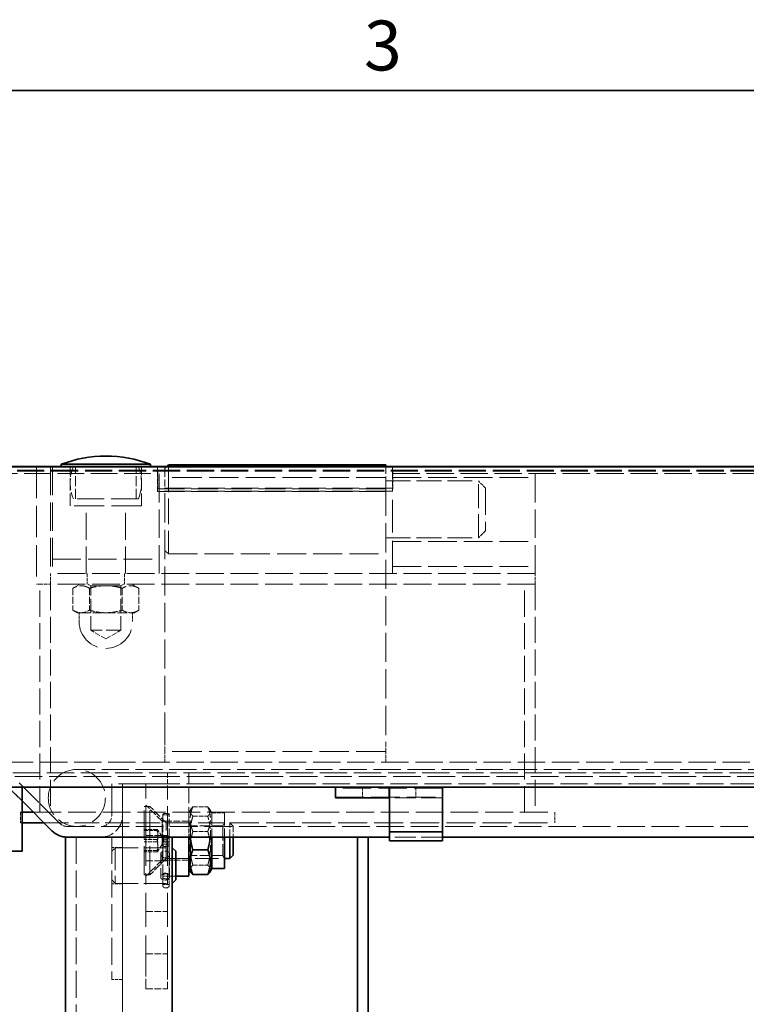
# Model space of a CAD drawing. Units: millimetres. Extents: x 0 to 2879, y 0 to 1680.
# Drawn here: x 1533 to 1736, y 1383 to 1660 of the extents above; entities that cross this region are included whole.
import ezdxf

# ---------------------------------------------------------------- set-up
doc = ezdxf.new("R2010")
doc.units = ezdxf.units.MM
doc.header["$LTSCALE"] = 4
doc.linetypes.add('DASHED_SPACE', pattern=[0.2067, 0.1654, -0.0413])
doc.layers.add('Kóta (ISO)', color=5, linetype='Continuous', lineweight=9, true_color=0x0000ff)
doc.layers.add('Skrytá (ISO)', color=7, linetype='DASHED_SPACE', lineweight=9, true_color=0x0080c0)
doc.layers.add('Rámeček (ISO)', color=7, linetype='Continuous', lineweight=35)
doc.layers.add('Viditelná (ISO)', color=7, linetype='Continuous', lineweight=35)
doc.styles.add('Text poznámky (ISO)', font='TAHOMA.TTF')
doc.dimstyles.new('Výchozí (ISO)', dxfattribs={"dimscale": 4, "dimtxt": 3.5, "dimasz": 2.5, "dimexe": 1, "dimexo": 0, "dimgap": 0.762, "dimtad": 1, "dimrnd": 1e-08, "dimtxsty": 'Text poznámky (ISO)', "dimcen": 0.09, "dimdle": 10, "dimclrd": 256, "dimclre": 256, "dimclrt": 256, "dimazin": 2, "dimtfac": 1.001486, "dimtmove": 0, "dimatfit": 3, "dimfxl": 1, "dimtolj": 1, "dimlwd": -1, "dimlwe": -1, "dimarcsym": 0})

# ---------------------------------------------------------------- blocks, each defined once
blk = doc.blocks.new('Rámečky Default Border')
at = {"layer": 'Rámeček (ISO)', "flags": 128}
blk.add_lwpolyline([(10, 10), (10, 410), (584, 410), (584, 10), (10, 10)], dxfattribs=at)
at = {"layer": 'Rámeček (ISO)', "insert": (407.286, 410.326), "char_height": 3.5, "attachment_point": 7, "style": 'Text poznámky (ISO)'}
blk.add_mtext('3', dxfattribs=at)
blk = doc.blocks.new('*D40')
at = {"layer": 'Defpoints', "color": 0, "transparency": 16777216}
for p in [(1561.33, 1436.39), (2061.05, 1436.39), (2061.05, 1229.39)]:
    blk.add_point(p, dxfattribs=at)
at = {"layer": 'Kóta (ISO)', "transparency": 16777216}
for p, q in [((1561.33, 1436.39), (1561.33, 1225.39)), ((2061.05, 1436.39), (2061.05, 1225.39)), ((1879.03, 1253.1), (1843.35, 1253.1)), ((1843.35, 1253.1), (1843.35, 1232.43)), ((1879.03, 1232.43), (1879.03, 1253.1)), ((1843.35, 1232.43), (1879.03, 1232.43)), ((1571.33, 1229.39), (2051.05, 1229.39))]:
    blk.add_line(p, q, dxfattribs=at)
for points in [[(1571.33, 1231.05), (1571.33, 1227.72), (1561.33, 1229.39)], [(2051.05, 1231.05), (2051.05, 1227.72), (2061.05, 1229.39)]]:
    blk.add_solid(points, dxfattribs=at)
at = {"layer": 'Kóta (ISO)', "transparency": 16777216, "insert": (1846.4, 1250.06), "char_height": 14, "attachment_point": 1, "style": 'Text poznámky (ISO)'}
blk.add_mtext('\\A1;500', dxfattribs=at)

msp = doc.modelspace()

# ---------------------------------------------------------------- linework, layer by layer
at = {"layer": 'Skrytá (ISO)', "ltscale": 11.641359}
msp.add_line((1571.1897, 1534.4207), (1494.1891, 1534.4207), dxfattribs=at)
at = {"layer": 'Skrytá (ISO)', "ltscale": 11.328621}
msp.add_line((1496.2576, 1532.4917), (1571.1897, 1532.4917), dxfattribs=at)
at = {"layer": 'Skrytá (ISO)', "ltscale": 11.534214}
for p, q in [((2121.1255, 1533.388), (1501.2538, 1533.388)), ((2121.1255, 1533.1787), (1501.2538, 1533.1787))]:
    msp.add_line(p, q, dxfattribs=at)
at = {"layer": 'Skrytá (ISO)', "ltscale": 13.304306}
msp.add_line((1537.1897, 1534.3858), (1537.1897, 1501.3858), dxfattribs=at)
at = {"layer": 'Skrytá (ISO)', "ltscale": 12.094824}
for p, q in [((1541.1897, 1534.3858), (1541.1897, 1504.3858)), ((1541.6897, 1534.3858), (1541.6897, 1504.3858)), ((1571.6897, 1504.3858), (1571.6897, 1534.3858)), ((1677.1897, 1504.3858), (1677.1897, 1534.3858)), ((1637.1897, 1531.3858), (1677.1897, 1531.3858)), ((1637.1897, 1513.3858), (1677.1897, 1513.3858)), ((1541.6897, 1508.3858), (1571.6897, 1508.3858)), ((1637.1897, 1506.3858), (1677.1897, 1506.3858)), ((1651.1897, 1444.1525), (1621.1897, 1444.1525)), ((1621.1897, 1441.6188), (1651.1897, 1441.6188))]:
    msp.add_line(p, q, dxfattribs=at)
at = {"layer": 'Skrytá (ISO)', "ltscale": 0.049755}
for p, q in [((1544.1897, 1534.3858), (1544.1897, 1534.4905)), ((1569.1897, 1534.3858), (1569.1897, 1534.4905))]:
    msp.add_line(p, q, dxfattribs=at)
at = {"layer": 'Skrytá (ISO)', "ltscale": 5.237816}
for p, q in [((1546.6897, 1523.3858), (1546.6897, 1534.3858)), ((1566.6897, 1523.3858), (1566.6897, 1534.3858))]:
    msp.add_line(p, q, dxfattribs=at)
at = {"layer": 'Skrytá (ISO)', "ltscale": 4.285467}
for p, q in [((1548.1897, 1525.3858), (1548.1897, 1534.3858)), ((1565.1897, 1525.3858), (1565.1897, 1534.3858)), ((1558.3325, 1445.3857), (1558.3325, 1436.3857)), ((1558.3325, 1436.3857), (1558.3325, 1445.3857)), ((1561.3325, 1436.3857), (1561.3325, 1445.3857)), ((1561.3325, 1445.3857), (1561.3325, 1436.3857))]:
    msp.add_line(p, q, dxfattribs=at)
at = {"layer": 'Skrytá (ISO)', "ltscale": 1.346724}
for p, q in [((1571.1897, 1532.4917), (1571.1897, 1534.4207)), ((1637.1897, 1534.4207), (1637.1897, 1532.4917)), ((1663.2538, 1528.3858), (1661.2538, 1530.3858)), ((1663.2538, 1516.3858), (1661.2538, 1514.3858))]:
    msp.add_line(p, q, dxfattribs=at)
at = {"layer": 'Skrytá (ISO)', "ltscale": 2.380771}
for p, q in [((1571.1897, 1527.4948), (1571.1897, 1532.4917)), ((1571.2538, 1528.4002), (1571.2538, 1533.388)), ((1637.1897, 1532.4917), (1637.1897, 1527.4948)), ((1637.2538, 1533.388), (1637.2538, 1528.4002))]:
    msp.add_line(p, q, dxfattribs=at)
at = {"layer": 'Skrytá (ISO)', "ltscale": 0.407111}
msp.add_line((1573.2538, 1533.8858), (1573.8585, 1534.4905), dxfattribs=at)
at = {"layer": 'Skrytá (ISO)', "ltscale": 4.288276}
for p, q in [((1573.2538, 1534.3858), (1573.2538, 1528.8043)), ((1635.2538, 1528.8043), (1635.2538, 1534.3858))]:
    msp.add_line(p, q, dxfattribs=at)
at = {"layer": 'Skrytá (ISO)', "ltscale": 10.920995}
msp.add_line((1574.2538, 1534.4905), (1574.2538, 1509.8858), dxfattribs=at)
at = {"layer": 'Skrytá (ISO)', "ltscale": 0.188194}
msp.add_line((1635.2538, 1534.3858), (1635.2538, 1534.4905), dxfattribs=at)
at = {"layer": 'Skrytá (ISO)', "ltscale": 11.541917}
for p, q in [((1971.1897, 1534.4207), (1637.1897, 1534.4207)), ((1637.1897, 1532.4917), (1971.1897, 1532.4917))]:
    msp.add_line(p, q, dxfattribs=at)
at = {"layer": 'Skrytá (ISO)', "ltscale": 12.497984}
for p, q in [((1635.2538, 1531.3858), (1573.2538, 1531.3858)), ((1635.2538, 1454.3858), (1573.2538, 1454.3858))]:
    msp.add_line(p, q, dxfattribs=at)
at = {"layer": 'Skrytá (ISO)', "ltscale": 10.482181}
for p, q in [((1635.2538, 1530.3858), (1661.2538, 1530.3858)), ((1635.2538, 1514.3858), (1661.2538, 1514.3858))]:
    msp.add_line(p, q, dxfattribs=at)
at = {"layer": 'Skrytá (ISO)', "ltscale": 10.132536}
msp.add_line((1661.2538, 1514.3858), (1661.2538, 1530.3858), dxfattribs=at)
at = {"layer": 'Skrytá (ISO)', "ltscale": 11.40369}
for p, q in [((1637.1897, 1527.4948), (1571.1897, 1527.4948)), ((1571.1897, 1527.3901), (1637.1897, 1527.3901)), ((1637.2538, 1528.4002), (1571.2538, 1528.4002)), ((1571.2538, 1528.1909), (1637.2538, 1528.1909))]:
    msp.add_line(p, q, dxfattribs=at)
at = {"layer": 'Skrytá (ISO)', "ltscale": 1.428422}
for p, q in [((1571.1897, 1527.4948), (1571.1897, 1527.3901)), ((1571.2538, 1528.4002), (1571.2538, 1528.1909)), ((1637.1897, 1527.4948), (1637.1897, 1527.3901)), ((1637.2538, 1528.4002), (1637.2538, 1528.1909)), ((1541.1897, 1501.3858), (1541.1897, 1504.3858)), ((1551.4397, 1504.3858), (1551.4397, 1501.3858)), ((1561.9397, 1504.3858), (1561.9397, 1501.3858)), ((1677.1897, 1501.3858), (1677.1897, 1504.3858)), ((1538.1897, 1501.3858), (1541.1897, 1501.3858)), ((1674.1897, 1501.3858), (1677.1897, 1501.3858)), ((1573.2538, 1451.3858), (1573.2538, 1454.3858)), ((1635.2538, 1451.3858), (1635.2538, 1454.3858)), ((1628.6897, 1444.3857), (1628.6897, 1441.3857)), ((1643.6897, 1444.3857), (1643.6897, 1441.3857)), ((1532.6897, 1437.3858), (1532.6897, 1434.3858)), ((1682.6897, 1437.3858), (1682.6897, 1434.3858)), ((1561.3325, 1427.4857), (1558.3325, 1427.4857)), ((1561.3325, 1417.2857), (1558.3325, 1417.2857)), ((1561.3325, 1390.3857), (1558.3325, 1390.3857))]:
    msp.add_line(p, q, dxfattribs=at)
at = {"layer": 'Skrytá (ISO)', "ltscale": 12.406302}
for p, q in [((1573.2538, 1457.1765), (1573.2538, 1528.8043)), ((1635.2538, 1528.8043), (1635.2538, 1457.1765))]:
    msp.add_line(p, q, dxfattribs=at)
at = {"layer": 'Skrytá (ISO)', "ltscale": 13.911626}
msp.add_line((1637.1897, 1504.3858), (1637.1897, 1527.3901), dxfattribs=at)
at = {"layer": 'Skrytá (ISO)', "ltscale": 11.399102}
for p, q in [((1663.2538, 1528.3858), (1663.2538, 1516.3858)), ((1572.5468, 1449.3857), (1548.5468, 1449.3857))]:
    msp.add_line(p, q, dxfattribs=at)
at = {"layer": 'Skrytá (ISO)', "ltscale": 11.556534}
msp.add_line((1565.814, 1525.3858), (1547.5654, 1525.3858), dxfattribs=at)
at = {"layer": 'Skrytá (ISO)', "ltscale": 12.665669}
msp.add_line((1566.6897, 1523.3858), (1546.6897, 1523.3858), dxfattribs=at)
at = {"layer": 'Skrytá (ISO)', "ltscale": 11.490082}
for p, q in [((1551.1897, 1504.3858), (1551.1897, 1523.3858)), ((1562.1897, 1504.3858), (1562.1897, 1523.3858))]:
    msp.add_line(p, q, dxfattribs=at)
at = {"layer": 'Skrytá (ISO)', "ltscale": 0.673312}
for p, q in [((1573.2538, 1510.8858), (1574.2538, 1509.8858)), ((1558.3325, 1426.3857), (1559.3325, 1427.3857)), ((1558.3325, 1418.3857), (1559.3325, 1417.3857))]:
    msp.add_line(p, q, dxfattribs=at)
at = {"layer": 'Skrytá (ISO)', "ltscale": 12.296404}
msp.add_line((1574.2538, 1509.8858), (1635.2538, 1509.8858), dxfattribs=at)
at = {"layer": 'Skrytá (ISO)', "ltscale": 11.749257}
for p, q in [((1677.1897, 1504.3858), (1541.1897, 1504.3858)), ((1677.1897, 1501.3858), (1541.1897, 1501.3858))]:
    msp.add_line(p, q, dxfattribs=at)
at = {"layer": 'Skrytá (ISO)', "ltscale": 0.476074}
msp.add_line((1538.1897, 1501.3858), (1537.1897, 1501.3858), dxfattribs=at)
at = {"layer": 'Skrytá (ISO)', "ltscale": 11.064865}
for p, q in [((1538.1897, 1437.3858), (1538.1897, 1501.3858)), ((1541.1897, 1501.3858), (1541.1897, 1437.3858)), ((1674.1897, 1437.3858), (1674.1897, 1501.3858)), ((1677.1897, 1501.3858), (1677.1897, 1437.3858))]:
    msp.add_line(p, q, dxfattribs=at)
at = {"layer": 'Skrytá (ISO)', "ltscale": 1.06527}
for p, q in [((1549.3897, 1501.3858), (1547.4521, 1500.2671)), ((1563.9897, 1501.3858), (1565.9273, 1500.2671))]:
    msp.add_line(p, q, dxfattribs=at)
at = {"layer": 'Skrytá (ISO)', "ltscale": 2.936367}
for p, q in [((1547.4521, 1500.2671), (1547.4521, 1494.1003)), ((1552.0709, 1500.2671), (1552.0709, 1494.1003)), ((1561.3085, 1500.2671), (1561.3085, 1494.1003)), ((1565.9273, 1500.2671), (1565.9273, 1494.1003))]:
    msp.add_line(p, q, dxfattribs=at)
at = {"layer": 'Skrytá (ISO)', "ltscale": 0.446313}
for p, q in [((1552.5017, 1500.917), (1551.6898, 1501.3858)), ((1560.8777, 1500.917), (1561.6896, 1501.3858)), ((1580.4218, 1433.5738), (1579.9531, 1434.3857)), ((1589.4843, 1433.5738), (1589.9531, 1434.3857)), ((1580.4218, 1425.1978), (1579.9531, 1424.3859)), ((1589.4843, 1425.1978), (1589.9531, 1424.3859))]:
    msp.add_line(p, q, dxfattribs=at)
at = {"layer": 'Skrytá (ISO)', "ltscale": 6.264918}
for p, q in [((1552.5017, 1500.917), (1560.8777, 1500.917)), ((1560.8777, 1488.4828), (1552.5017, 1488.4828)), ((1580.4218, 1425.1978), (1580.4218, 1433.5738)), ((1589.4843, 1433.5738), (1589.4843, 1425.1978))]:
    msp.add_line(p, q, dxfattribs=at)
at = {"layer": 'Skrytá (ISO)', "ltscale": 5.920768}
for p, q in [((1552.5017, 1488.4828), (1552.5017, 1500.917)), ((1560.8777, 1488.4828), (1560.8777, 1500.917))]:
    msp.add_line(p, q, dxfattribs=at)
at = {"layer": 'Skrytá (ISO)', "ltscale": 0.680383}
for p, q in [((1548.6897, 1493.3858), (1547.4521, 1494.1003)), ((1564.6897, 1493.3858), (1565.9273, 1494.1003))]:
    msp.add_line(p, q, dxfattribs=at)
at = {"layer": 'Skrytá (ISO)', "ltscale": 1.994494}
for p, q in [((1548.6897, 1493.3858), (1549.7615, 1493.3858)), ((1563.6179, 1493.3858), (1564.6897, 1493.3858))]:
    msp.add_line(p, q, dxfattribs=at)
at = {"layer": 'Skrytá (ISO)', "ltscale": 1.190335}
for p, q in [((1549.1897, 1493.3858), (1549.1897, 1490.8858)), ((1564.1897, 1493.3858), (1564.1897, 1490.8858))]:
    msp.add_line(p, q, dxfattribs=at)
at = {"layer": 'Skrytá (ISO)', "ltscale": 3.989087}
for p, q in [((1549.7615, 1493.3858), (1556.6897, 1493.3858)), ((1556.6897, 1493.3858), (1563.6179, 1493.3858))]:
    msp.add_line(p, q, dxfattribs=at)
at = {"layer": 'Skrytá (ISO)', "ltscale": 2.302624}
for q in [(1552.5017, 1488.4828), (1560.8777, 1488.4828)]:
    msp.add_line((1556.6897, 1486.0648), q, dxfattribs=at)
at = {"layer": 'Skrytá (ISO)', "ltscale": 2.144088}
for p, q in [((1573.2538, 1454.3858), (1573.2538, 1457.1765)), ((1635.2538, 1457.1765), (1635.2538, 1454.3858))]:
    msp.add_line(p, q, dxfattribs=at)
at = {"layer": 'Skrytá (ISO)', "ltscale": 11.584342}
for p, q in [((1509.4848, 1451.3858), (2112.8946, 1451.3858)), ((2112.8946, 1448.3858), (1509.4848, 1448.3858))]:
    msp.add_line(p, q, dxfattribs=at)
at = {"layer": 'Skrytá (ISO)', "ltscale": 11.562652}
msp.add_line((2050.5468, 1449.3857), (1572.5468, 1449.3857), dxfattribs=at)
at = {"layer": 'Skrytá (ISO)', "ltscale": 11.681445}
msp.add_line((1502.1267, 1447.3857), (2120.2527, 1447.3857), dxfattribs=at)
at = {"layer": 'Skrytá (ISO)', "ltscale": 2.116682}
msp.add_line((1573.9531, 1448.3858), (1573.9531, 1443.9404), dxfattribs=at)
at = {"layer": 'Skrytá (ISO)', "ltscale": 6.666338}
msp.add_line((1579.9531, 1434.3858), (1579.9531, 1448.3858), dxfattribs=at)
at = {"layer": 'Skrytá (ISO)', "ltscale": 2.456397}
for p, q in [((1530.2112, 1443.507), (1533.1897, 1440.5285)), ((1533.1897, 1440.5285), (1530.2112, 1443.507))]:
    msp.add_line(p, q, dxfattribs=at)
at = {"layer": 'Skrytá (ISO)', "ltscale": 11.903095}
for p, q in [((1543.6965, 1434.2643), (1532.3325, 1445.6283)), ((1532.3325, 1445.6283), (1543.6965, 1434.2643))]:
    msp.add_line(p, q, dxfattribs=at)
at = {"layer": 'Skrytá (ISO)', "ltscale": 11.540612}
msp.add_line((2064.0468, 1445.3857), (1558.3325, 1445.3857), dxfattribs=at)
at = {"layer": 'Skrytá (ISO)', "ltscale": 0.725096}
msp.add_line((1567.9531, 1445.3034), (1567.9531, 1445.3806), dxfattribs=at)
at = {"layer": 'Skrytá (ISO)', "ltscale": 2.856945}
for p, q in [((1567.9531, 1445.3806), (1573.9531, 1445.3806)), ((1579.9531, 1434.8858), (1573.9531, 1434.8858)), ((1567.9531, 1430.8315), (1573.9531, 1430.8315)), ((1567.9531, 1423.7599), (1573.9531, 1423.7599)), ((1579.9531, 1423.8858), (1573.9531, 1423.8858)), ((1567.9531, 1409.4625), (1573.9531, 1409.4625)), ((1567.9531, 1397.5966), (1573.9531, 1397.5966)), ((1567.9531, 1387.7754), (1573.9531, 1387.7754))]:
    msp.add_line(p, q, dxfattribs=at)
at = {"layer": 'Skrytá (ISO)', "ltscale": 11.806576}
msp.add_line((1567.9531, 1431.4516), (1567.9531, 1445.3034), dxfattribs=at)
at = {"layer": 'Skrytá (ISO)', "ltscale": 11.463654}
msp.add_line((1573.9531, 1431.4516), (1573.9531, 1443.9404), dxfattribs=at)
at = {"layer": 'Skrytá (ISO)', "ltscale": 9.010643}
for p, q in [((1651.1897, 1441.3857), (1636.2897, 1441.3857)), ((1651.1897, 1430.3857), (1636.2897, 1430.3857))]:
    msp.add_line(p, q, dxfattribs=at)
at = {"layer": 'Skrytá (ISO)', "ltscale": 12.171708}
for p, q in [((1567.4531, 1419.7758), (1567.4531, 1438.9958)), ((1569.0431, 1419.7758), (1569.0431, 1438.9958))]:
    msp.add_line(p, q, dxfattribs=at)
at = {"layer": 'Skrytá (ISO)', "ltscale": 0.757017}
for p, q in [((1567.4531, 1438.9958), (1569.0431, 1438.9958)), ((1567.4531, 1419.7758), (1569.0431, 1419.7758))]:
    msp.add_line(p, q, dxfattribs=at)
at = {"layer": 'Skrytá (ISO)', "ltscale": 3.030254}
for p, q in [((1572.4531, 1434.8858), (1567.9531, 1439.3858)), ((1572.4531, 1423.8858), (1567.9531, 1419.3858))]:
    msp.add_line(p, q, dxfattribs=at)
at = {"layer": 'Skrytá (ISO)', "ltscale": 3.104329}
for p, q in [((1573.6531, 1434.3858), (1569.0431, 1438.9958)), ((1573.6531, 1424.3858), (1569.0431, 1419.7758))]:
    msp.add_line(p, q, dxfattribs=at)
at = {"layer": 'Skrytá (ISO)', "ltscale": 0.558875}
for p, q in [((1579.9531, 1437.1858), (1580.54, 1438.2024)), ((1586.4531, 1437.1858), (1585.8661, 1438.2024))]:
    msp.add_line(p, q, dxfattribs=at)
at = {"layer": 'Skrytá (ISO)', "ltscale": 1.987132}
for p, q in [((1581.1164, 1438.8839), (1585.2897, 1438.8839)), ((1581.1164, 1436.2772), (1585.2897, 1436.2772)), ((1581.1164, 1431.9924), (1585.2897, 1431.9924)), ((1581.1164, 1422.4944), (1585.2897, 1422.4944))]:
    msp.add_line(p, q, dxfattribs=at)
at = {"layer": 'Skrytá (ISO)', "ltscale": 0.237987}
for p, q in [((1532.6897, 1437.3858), (1533.1897, 1437.3858)), ((1532.6897, 1434.3858), (1533.1897, 1434.3858))]:
    msp.add_line(p, q, dxfattribs=at)
at = {"layer": 'Skrytá (ISO)', "ltscale": 11.801102}
msp.add_line((1536.3324, 1437.3858), (1682.6897, 1437.3858), dxfattribs=at)
at = {"layer": 'Skrytá (ISO)', "ltscale": 0.100102}
for p, q in [((1572.7025, 1436.7396), (1572.7025, 1436.6378)), ((1574.5025, 1436.6378), (1574.5025, 1436.7396)), ((1572.7025, 1430.6021), (1572.7025, 1430.4033)), ((1574.5025, 1430.4033), (1574.5025, 1430.6021))]:
    msp.add_line(p, q, dxfattribs=at)
at = {"layer": 'Skrytá (ISO)', "ltscale": 3.283861}
for p, q in [((1572.7025, 1436.6378), (1572.7025, 1430.6021)), ((1574.5025, 1430.6021), (1574.5025, 1436.6378))]:
    msp.add_line(p, q, dxfattribs=at)
at = {"layer": 'Skrytá (ISO)', "ltscale": 0.857013}
for p, q in [((1572.7025, 1436.6378), (1574.5025, 1436.6378)), ((1572.7025, 1430.6021), (1574.5025, 1430.6021)), ((1572.7025, 1428.3897), (1574.5025, 1428.3897)), ((1572.7025, 1419.3713), (1574.5025, 1419.3713)), ((1572.7025, 1417.0541), (1574.5025, 1417.0541))]:
    msp.add_line(p, q, dxfattribs=at)
at = {"layer": 'Skrytá (ISO)', "ltscale": 0.257034}
for p, q in [((1573.3325, 1437.0444), (1573.8725, 1437.0444)), ((1573.3325, 1429.8081), (1573.8725, 1429.8081)), ((1573.3325, 1429.0781), (1573.8725, 1429.0781)), ((1573.8725, 1427.7013), (1573.3325, 1427.7013)), ((1573.3325, 1420.0597), (1573.8725, 1420.0597)), ((1573.3325, 1418.6829), (1573.8725, 1418.6829)), ((1573.3325, 1416.1541), (1573.8725, 1416.1541))]:
    msp.add_line(p, q, dxfattribs=at)
at = {"layer": 'Skrytá (ISO)', "ltscale": 5.356666}
for p, q in [((1586.4531, 1437.1858), (1586.4531, 1430.3857)), ((1589.9531, 1437.1858), (1589.9531, 1430.3857))]:
    msp.add_line(p, q, dxfattribs=at)
at = {"layer": 'Skrytá (ISO)', "ltscale": 1.66651}
msp.add_line((1586.4531, 1437.1858), (1589.9531, 1437.1858), dxfattribs=at)
at = {"layer": 'Skrytá (ISO)', "ltscale": 10.377558}
msp.add_line((1539.3324, 1434.3858), (1573.6531, 1434.3858), dxfattribs=at)
at = {"layer": 'Skrytá (ISO)', "ltscale": 11.671366}
msp.add_line((1545.8178, 1433.3857), (2076.5615, 1433.3857), dxfattribs=at)
at = {"layer": 'Skrytá (ISO)', "ltscale": 1.714127}
for p, q in [((1571.0531, 1432.5436), (1567.4531, 1432.5436)), ((1567.4531, 1432.1981), (1571.0531, 1432.1981)), ((1571.0531, 1429.7312), (1567.4531, 1429.7312)), ((1571.0531, 1429.0403), (1567.4531, 1429.0403)), ((1571.0531, 1426.5735), (1567.4531, 1426.5735)), ((1571.0531, 1426.228), (1567.4531, 1426.228))]:
    msp.add_line(p, q, dxfattribs=at)
at = {"layer": 'Skrytá (ISO)', "ltscale": 1.657679}
for q in [(1571.3123, 1432.4008), (1571.3123, 1426.3708)]:
    msp.add_line((1573.0531, 1429.3858), q, dxfattribs=at)
at = {"layer": 'Skrytá (ISO)', "ltscale": 0.714161}
for p, q in [((1572.4531, 1434.8858), (1573.9531, 1434.8858)), ((1572.4531, 1423.8858), (1573.9531, 1423.8858))]:
    msp.add_line(p, q, dxfattribs=at)
at = {"layer": 'Skrytá (ISO)', "ltscale": 10.449178}
msp.add_line((1572.4531, 1434.8858), (1572.4531, 1423.8858), dxfattribs=at)
at = {"layer": 'Skrytá (ISO)', "ltscale": 9.499252}
for p, q in [((1573.6531, 1424.3858), (1573.6531, 1434.3858)), ((1559.3325, 1427.3857), (1559.3325, 1417.3857))]:
    msp.add_line(p, q, dxfattribs=at)
at = {"layer": 'Skrytá (ISO)', "ltscale": 10.812666}
msp.add_line((1573.6531, 1434.3858), (1591.5329, 1434.3858), dxfattribs=at)
at = {"layer": 'Skrytá (ISO)', "ltscale": 1.927995}
msp.add_line((1579.9531, 1434.3858), (1579.9531, 1430.3857), dxfattribs=at)
at = {"layer": 'Skrytá (ISO)', "ltscale": 4.315228}
for p, q in [((1589.4843, 1433.5738), (1580.4218, 1433.5738)), ((1589.4843, 1425.1978), (1580.4218, 1425.1978))]:
    msp.add_line(p, q, dxfattribs=at)
at = {"layer": 'Skrytá (ISO)', "ltscale": 12.25028}
msp.add_line((1591.5329, 1434.3858), (1682.6897, 1434.3858), dxfattribs=at)
at = {"layer": 'Skrytá (ISO)', "ltscale": 3.260424}
msp.add_line((1591.5329, 1430.3857), (1591.5329, 1434.3858), dxfattribs=at)
at = {"layer": 'Skrytá (ISO)', "ltscale": 0.619557}
msp.add_line((1592.4531, 1433.4656), (1591.5329, 1434.3858), dxfattribs=at)
at = {"layer": 'Skrytá (ISO)', "ltscale": 2.570491}
msp.add_line((1592.4531, 1433.4656), (1592.4531, 1430.3857), dxfattribs=at)
at = {"layer": 'Skrytá (ISO)', "ltscale": 11.369134}
msp.add_line((1548.3325, 1430.3857), (1548.3325, 1242.3857), dxfattribs=at)
at = {"layer": 'Skrytá (ISO)', "ltscale": 11.403109}
for p, q in [((1558.3325, 1430.3857), (1558.3325, 1390.3857)), ((1561.3325, 1390.3857), (1561.3325, 1430.3857))]:
    msp.add_line(p, q, dxfattribs=at)
at = {"layer": 'Skrytá (ISO)', "ltscale": 2.223466}
for p, q in [((1567.9531, 1431.4516), (1567.9531, 1431.1958)), ((1573.9531, 1431.1958), (1573.9531, 1431.4516))]:
    msp.add_line(p, q, dxfattribs=at)
at = {"layer": 'Skrytá (ISO)', "ltscale": 11.596515}
for p, q in [((1567.9531, 1430.2595), (1567.9531, 1431.1958)), ((1573.9531, 1430.2595), (1573.9531, 1431.1958))]:
    msp.add_line(p, q, dxfattribs=at)
at = {"layer": 'Skrytá (ISO)', "ltscale": 12.076845}
for p, q in [((1567.9531, 1430.2595), (1567.9531, 1417.0436)), ((1573.9531, 1430.2595), (1573.9531, 1417.0436))]:
    msp.add_line(p, q, dxfattribs=at)
at = {"layer": 'Skrytá (ISO)', "ltscale": 3.114947}
for p, q in [((1572.7025, 1430.4033), (1572.7025, 1428.2583)), ((1574.5025, 1428.2583), (1574.5025, 1430.4033))]:
    msp.add_line(p, q, dxfattribs=at)
at = {"layer": 'Skrytá (ISO)', "ltscale": 9.675858}
for p, q in [((1559.3325, 1427.3857), (1575.3325, 1427.3857)), ((1559.3325, 1417.3857), (1575.3325, 1417.3857))]:
    msp.add_line(p, q, dxfattribs=at)
at = {"layer": 'Skrytá (ISO)', "ltscale": 6.793788}
for p, q in [((1572.7025, 1428.2583), (1572.7025, 1419.0675)), ((1574.5025, 1419.0675), (1574.5025, 1428.2583))]:
    msp.add_line(p, q, dxfattribs=at)
at = {"layer": 'Skrytá (ISO)', "ltscale": 4.761642}
for p, q in [((1572.0825, 1425.6065), (1572.0825, 1419.1648)), ((1574.5825, 1425.6065), (1574.5825, 1419.1648))]:
    msp.add_line(p, q, dxfattribs=at)
at = {"layer": 'Skrytá (ISO)', "ltscale": 9.857281}
msp.add_line((1573.6531, 1424.3858), (1589.9531, 1424.3858), dxfattribs=at)
at = {"layer": 'Skrytá (ISO)', "ltscale": 0.811072}
for p, q in [((1572.7025, 1419.0675), (1572.7025, 1417.4984)), ((1574.5025, 1417.4984), (1574.5025, 1419.0675))]:
    msp.add_line(p, q, dxfattribs=at)
at = {"layer": 'Skrytá (ISO)', "ltscale": 1.132948}
msp.add_line((1576.3325, 1419.3858), (1573.9531, 1419.3858), dxfattribs=at)
at = {"layer": 'Skrytá (ISO)', "ltscale": 14.513788}
for p, q in [((1567.9531, 1393.1672), (1567.9531, 1417.0436)), ((1573.9531, 1393.1672), (1573.9531, 1417.0436))]:
    msp.add_line(p, q, dxfattribs=at)
at = {"layer": 'Skrytá (ISO)', "ltscale": 0.652146}
for p, q in [((1572.7025, 1416.7841), (1572.7025, 1417.4984)), ((1574.5025, 1417.4984), (1574.5025, 1416.7841))]:
    msp.add_line(p, q, dxfattribs=at)
at = {"layer": 'Skrytá (ISO)', "ltscale": 4.197657}
for p, q in [((1567.9531, 1387.7754), (1567.9531, 1393.1672)), ((1573.9531, 1393.1672), (1573.9531, 1387.7754))]:
    msp.add_line(p, q, dxfattribs=at)
at = {"layer": 'Skrytá (ISO)', "ltscale": 11.933559}
msp.add_line((1561.3325, 1242.3857), (1561.3325, 1390.3857), dxfattribs=at)
at = {"layer": 'Skrytá (ISO)', "ltscale": 12.159042}
msp.add_circle((1548.5468, 1441.3857), 8, dxfattribs=at)
at = {"layer": 'Skrytá (ISO)', "ltscale": 4.392855}
for centre, start, end in [((1558.6897, 1529.8858), 157.975687, 202.024313), ((1554.6897, 1529.8858), 337.975687, 22.024313)]:
    msp.add_arc(centre, 12, start, end, dxfattribs=at)
at = {"layer": 'Skrytá (ISO)', "ltscale": 14.248878}
msp.add_arc((1556.6897, 1490.8858), 7.5, 180, 0, dxfattribs=at)
at = {"layer": 'Skrytá (ISO)', "ltscale": 5.457139}
msp.add_arc((1555.3325, 1436.3857), 6, 270, 0, dxfattribs=at)
msp.add_arc((1555.3325, 1436.3857), 6, 270, 0, dxfattribs=at)
at = {"layer": 'Skrytá (ISO)', "ltscale": 2.728519}
msp.add_arc((1555.3325, 1436.3857), 3, 270, 0, dxfattribs=at)
msp.add_arc((1555.3325, 1436.3857), 3, 270, 0, dxfattribs=at)
at = {"layer": 'Skrytá (ISO)', "ltscale": 1.511413}
msp.add_arc((1545.8178, 1436.3857), 3, 225, 270, dxfattribs=at)
msp.add_arc((1545.8178, 1436.3857), 3, 225, 270, dxfattribs=at)
at = {"layer": 'Skrytá (ISO)', "ltscale": 0.471123}
for centre, start, end in [((1573.3325, 1416.7841), 180, 270), ((1573.8725, 1416.7841), 270, 0)]:
    msp.add_arc(centre, 0.63, start, end, dxfattribs=at)
for centre, major_axis, ratio, start_param, end_param in [((1573.3325, 1436.7396), (-0.63, 0), 0.48379484, 4.71238898, 6.28318531), ((1573.8725, 1436.7396), (0.63, 0), 0.48379484, 0, 1.57079633), ((1573.3325, 1430.4033), (-0.63, 0), 0.94471534, 0, 1.57079633), ((1573.8725, 1430.4033), (0.63, 0), 0.94471534, 4.71238898, 6.28318531)]:
    msp.add_ellipse(centre, major_axis=major_axis, ratio=ratio, start_param=start_param, end_param=end_param, dxfattribs=at)
at = {"layer": 'Skrytá (ISO)', "ltscale": 0.475129}
for centre, major_axis, ratio, start_param, end_param in [((1573.3325, 1428.6713), (0.63, 0), 0.64570628, 1.57079633, 3.14159265), ((1573.3325, 1428.2583), (0.63, 0), 0.88405431, 3.14159265, 4.71238898), ((1573.8725, 1428.6713), (-0.63, 0), 0.64570628, 3.14159265, 4.71238898), ((1573.8725, 1428.2583), (-0.63, 0), 0.88405431, 1.57079633, 3.14159265)]:
    msp.add_ellipse(centre, major_axis=major_axis, ratio=ratio, start_param=start_param, end_param=end_param, dxfattribs=at)
at = {"layer": 'Skrytá (ISO)', "ltscale": 0.477828}
for centre, major_axis, ratio, start_param, end_param in [((1573.3325, 1419.4805), (0.63, 0), 0.91938208, 1.57079633, 3.14159265), ((1573.3325, 1419.0675), (0.63, 0), 0.61037851, 3.14159265, 4.71238898), ((1573.8725, 1419.4805), (-0.63, 0), 0.91938208, 3.14159265, 4.71238898), ((1573.8725, 1419.0675), (-0.63, 0), 0.61037851, 1.57079633, 3.14159265)]:
    msp.add_ellipse(centre, major_axis=major_axis, ratio=ratio, start_param=start_param, end_param=end_param, dxfattribs=at)
at = {"layer": 'Skrytá (ISO)', "ltscale": 4.46616}
for points in [[(1552.0709, 1500.2671), (1549.7615, 1501.6004), (1547.4521, 1500.2671)], [(1561.3085, 1500.2671), (1556.6897, 1501.6004), (1552.0709, 1500.2671)], [(1565.9273, 1500.2671), (1563.6179, 1501.6004), (1561.3085, 1500.2671)]]:
    msp.add_rational_spline(points, [1, 1.15470053838, 1], degree=2, dxfattribs=at)
at = {"layer": 'Skrytá (ISO)', "ltscale": 2.232965}
for points in [[(1547.4521, 1494.1003), (1548.6897, 1493.3858), (1549.7615, 1493.3858)], [(1549.7615, 1493.3858), (1550.8333, 1493.3858), (1552.0709, 1494.1003)], [(1552.0709, 1494.1003), (1554.5461, 1493.3858), (1556.6897, 1493.3858)], [(1556.6897, 1493.3858), (1558.8333, 1493.3858), (1561.3085, 1494.1003)], [(1561.3085, 1494.1003), (1562.5461, 1493.3858), (1563.6179, 1493.3858)], [(1563.6179, 1493.3858), (1564.6897, 1493.3858), (1565.9273, 1494.1003)]]:
    msp.add_rational_spline(points, [1, 1.0379548493, 1], degree=2, dxfattribs=at)
at = {"layer": 'Skrytá (ISO)', "ltscale": 4.745302}
for points in [[(1581.1164, 1438.8839), (1579.6997, 1437.5805), (1581.1164, 1436.2772)], [(1581.1164, 1431.9924), (1579.6997, 1435.4382), (1581.1164, 1438.8839)], [(1585.2897, 1438.8839), (1586.7064, 1435.4382), (1585.2897, 1431.9924)], [(1585.2897, 1436.2772), (1586.7064, 1437.5805), (1585.2897, 1438.8839)], [(1581.1164, 1422.4944), (1579.6997, 1427.2434), (1581.1164, 1431.9924)], [(1585.2897, 1431.9924), (1586.7064, 1427.2434), (1585.2897, 1422.4944)]]:
    msp.add_rational_spline(points, [1, 1.15470053838, 1], degree=2, dxfattribs=at)
at = {"layer": 'Skrytá (ISO)', "ltscale": 2.93534}
for points, weights in [([(1581.1164, 1436.2772), (1580.1787, 1433.1339), (1580.4043, 1430.3857)], [1, 1.09730282051, 1.07220349584]), ([(1586.0018, 1430.3857), (1586.2274, 1433.1339), (1585.2897, 1436.2772)], [1.07220349584, 1.09730282051, 1])]:
    msp.add_rational_spline(points, weights, degree=2, dxfattribs=at)
at = {"layer": 'Skrytá (ISO)', "ltscale": 1.674748}
for points in [[(1571.0531, 1432.5436), (1571.5531, 1431.1374), (1571.0531, 1429.7312)], [(1571.0531, 1432.1981), (1571.5531, 1432.3708), (1571.0531, 1432.5436)], [(1571.0531, 1429.0403), (1571.5531, 1430.6192), (1571.0531, 1432.1981)], [(1571.0531, 1429.7312), (1571.5531, 1428.1524), (1571.0531, 1426.5735)], [(1571.0531, 1426.228), (1571.5531, 1427.6342), (1571.0531, 1429.0403)], [(1571.0531, 1426.5735), (1571.5531, 1426.4007), (1571.0531, 1426.228)]]:
    msp.add_rational_spline(points, [1, 1.15470053838, 1], degree=2, dxfattribs=at)
at = {"layer": 'Skrytá (ISO)', "ltscale": 1.877058}
for points, knots in [([(1572.0825, 1425.6065), (1572.0825, 1425.7271), (1572.1142, 1425.8501), (1572.242, 1426.0664), (1572.3381, 1426.1601), (1572.5593, 1426.3037), (1572.6994, 1426.3634), (1573.0071, 1426.4416), (1573.1749, 1426.4603), (1573.3325, 1426.4603), (1573.4902, 1426.4603), (1573.6579, 1426.4416), (1573.9657, 1426.3634), (1574.1058, 1426.3037), (1574.327, 1426.1601), (1574.4231, 1426.0664), (1574.5509, 1425.8501), (1574.5825, 1425.7271), (1574.5825, 1425.6065)], [0.567632663, 0.567632663, 0.567632663, 0.567632663, 0.614932077, 0.614932077, 0.662231492, 0.662231492, 0.709537521, 0.709537521, 0.75684355, 0.75684355, 0.75684355, 0.804149579, 0.804149579, 0.851455608, 0.851455608, 0.898755023, 0.898755023, 0.946054438, 0.946054438, 0.946054438, 0.946054438]), ([(1574.5825, 1425.6065), (1574.5825, 1425.4859), (1574.5509, 1425.3523), (1574.4231, 1425.0978), (1574.327, 1424.9771), (1574.1058, 1424.7823), (1573.9657, 1424.6951), (1573.6579, 1424.5778), (1573.4902, 1424.5481), (1573.1749, 1424.5481), (1573.0071, 1424.5778), (1572.6994, 1424.6951), (1572.5593, 1424.7823), (1572.3381, 1424.9771), (1572.242, 1425.0978), (1572.1142, 1425.3523), (1572.0825, 1425.4859), (1572.0825, 1425.6065)], [0.189210888, 0.189210888, 0.189210888, 0.189210888, 0.236510302, 0.236510302, 0.283809717, 0.283809717, 0.331115746, 0.331115746, 0.378421775, 0.378421775, 0.425727804, 0.425727804, 0.473033833, 0.473033833, 0.520333248, 0.520333248, 0.567632663, 0.567632663, 0.567632663, 0.567632663]), ([(1574.5825, 1419.1648), (1574.5825, 1419.2854), (1574.5509, 1419.419), (1574.4231, 1419.6735), (1574.327, 1419.7942), (1574.1058, 1419.989), (1573.9657, 1420.0762), (1573.6579, 1420.1935), (1573.4902, 1420.2232), (1573.3325, 1420.2232), (1573.1749, 1420.2232), (1573.0071, 1420.1935), (1572.6994, 1420.0762), (1572.5593, 1419.989), (1572.3381, 1419.7942), (1572.242, 1419.6735), (1572.1142, 1419.419), (1572.0825, 1419.2854), (1572.0825, 1419.1648)], [0.567632663, 0.567632663, 0.567632663, 0.567632663, 0.614932077, 0.614932077, 0.662231492, 0.662231492, 0.709537521, 0.709537521, 0.75684355, 0.75684355, 0.75684355, 0.804149579, 0.804149579, 0.851455608, 0.851455608, 0.898755023, 0.898755023, 0.946054438, 0.946054438, 0.946054438, 0.946054438]), ([(1572.0825, 1419.1648), (1572.0825, 1419.0442), (1572.1142, 1418.9212), (1572.242, 1418.7049), (1572.3381, 1418.6112), (1572.5593, 1418.4676), (1572.6994, 1418.4079), (1573.0071, 1418.3297), (1573.1749, 1418.311), (1573.4902, 1418.311), (1573.6579, 1418.3297), (1573.9657, 1418.4079), (1574.1058, 1418.4676), (1574.327, 1418.6112), (1574.4231, 1418.7049), (1574.5509, 1418.9212), (1574.5825, 1419.0442), (1574.5825, 1419.1648)], [0.189210888, 0.189210888, 0.189210888, 0.189210888, 0.236510302, 0.236510302, 0.283809717, 0.283809717, 0.331115746, 0.331115746, 0.378421775, 0.378421775, 0.425727804, 0.425727804, 0.473033833, 0.473033833, 0.520333248, 0.520333248, 0.567632663, 0.567632663, 0.567632663, 0.567632663])]:
    msp.add_open_spline(points, degree=3, knots=knots, dxfattribs=at)
at = {"layer": 'Skrytá (ISO)', "ltscale": 3.492036}
for points, weights in [([(1580.54, 1420.5692), (1580.014, 1421.4802), (1581.1164, 1422.4944)], [1.05765207413, 1.1163843657, 1]), ([(1585.2897, 1422.4944), (1586.3921, 1421.4802), (1585.8661, 1420.5692)], [1, 1.1163843657, 1.05765207413])]:
    msp.add_rational_spline(points, weights, degree=2, dxfattribs=at)
at = {"layer": 'Viditelná (ISO)'}
for p, q in [((1556.7113, 1537.3858), (1556.6681, 1537.3858)), ((1569.1897, 1535.0858), (1544.1897, 1535.0858)), ((1544.1897, 1534.4905), (1544.1897, 1535.0858)), ((1569.1897, 1534.4905), (1569.1897, 1535.0858)), ((1573.8585, 1534.4905), (1574.2538, 1534.8858)), ((1574.2538, 1534.8858), (1574.2538, 1534.4905)), ((1574.2538, 1534.8858), (1635.2538, 1534.8858)), ((1635.2538, 1534.4905), (1635.2538, 1534.8858)), ((1493.1897, 1534.3858), (2129.1897, 1534.3858)), ((1496.1878, 1534.4905), (2126.1915, 1534.4905)), ((1621.1897, 1444.3857), (1522.5847, 1444.3857)), ((1533.1897, 1426.3857), (1533.1897, 1444.3857)), ((1636.1897, 1444.3857), (1621.1897, 1444.3857)), ((1621.1897, 1441.3857), (1621.1897, 1444.3857)), ((1636.1897, 1444.3857), (1636.2797, 1444.3857)), ((1636.1897, 1441.3857), (1636.1897, 1444.3857)), ((1636.2797, 1441.3857), (1636.2797, 1444.3857)), ((1636.2797, 1444.3857), (1636.2897, 1444.3857)), ((1636.2897, 1443.5818), (1636.2897, 1444.3857)), ((1636.2897, 1444.3857), (1651.1897, 1444.3857)), ((1636.2897, 1431.8857), (1636.2897, 1443.5818)), ((1971.1897, 1444.3857), (1651.1897, 1444.3857)), ((1651.1897, 1443.5818), (1651.1897, 1444.3857)), ((1651.1897, 1431.8857), (1651.1897, 1443.5818)), ((1621.1897, 1441.3857), (1636.1897, 1441.3857)), ((1636.2797, 1441.3857), (1636.1897, 1441.3857)), ((1636.2897, 1441.3857), (1636.2797, 1441.3857)), ((1533.1897, 1440.5285), (1541.5752, 1432.143)), ((1541.5752, 1432.143), (1533.1897, 1440.5285)), ((1533.1897, 1437.3858), (1536.3324, 1437.3858)), ((1533.1897, 1434.3858), (1539.3324, 1434.3858)), ((1545.8178, 1430.3857), (1545.3325, 1430.3857)), ((1545.3325, 1242.3857), (1545.3325, 1430.3857)), ((1548.9687, 1430.3857), (1545.8178, 1430.3857)), ((1551.3325, 1430.3857), (1548.9687, 1430.3857)), ((1575.3325, 1430.3857), (1551.3325, 1430.3857)), ((1636.2897, 1430.3857), (1575.3325, 1430.3857)), ((1575.3325, 1242.3857), (1575.3325, 1430.3857)), ((1579.9531, 1430.3857), (1579.9531, 1419.3858)), ((1586.4531, 1430.3857), (1586.4531, 1421.5858)), ((1589.9531, 1430.3857), (1589.9531, 1421.5858)), ((1591.5329, 1424.3858), (1591.5329, 1430.3857)), ((1592.4531, 1430.3857), (1592.4531, 1425.306)), ((1627.3325, 1242.3857), (1627.3325, 1430.3857)), ((1630.3325, 1242.3857), (1630.3325, 1430.3857)), ((1636.2897, 1431.8857), (1651.1897, 1431.8857)), ((1636.2897, 1429.2876), (1636.2897, 1431.8857)), ((1651.1897, 1429.2876), (1651.1897, 1431.8857)), ((1986.2897, 1430.3857), (1651.1897, 1430.3857)), ((1576.3325, 1426.3857), (1575.3325, 1427.3857)), ((1581.1164, 1426.7791), (1585.2897, 1426.7791)), ((1636.2897, 1429.2876), (1651.1897, 1429.2876)), ((1501.1897, 1426.3857), (1533.1897, 1426.3857)), ((1576.3325, 1426.3857), (1576.3325, 1418.3857)), ((1589.9531, 1424.3858), (1591.5329, 1424.3858)), ((1592.4531, 1425.306), (1591.5329, 1424.3858)), ((1579.9531, 1421.5858), (1580.54, 1420.5692)), ((1586.4531, 1421.5858), (1585.8661, 1420.5692)), ((1586.4531, 1421.5858), (1589.9531, 1421.5858)), ((1579.9531, 1419.3858), (1576.3325, 1419.3858)), ((1581.1164, 1419.8877), (1585.2897, 1419.8877)), ((1576.3325, 1418.3857), (1575.3325, 1417.3857))]:
    msp.add_line(p, q, dxfattribs=at)
for centre, radius, start, end in [((1556.6681, 1502.3858), 35, 90, 110.886979), ((1556.7113, 1502.3858), 35, 69.113021, 90), ((1545.8178, 1436.3857), 6, 225, 270), ((1545.8178, 1436.3857), 6, 225, 270)]:
    msp.add_arc(centre, radius, start, end, dxfattribs=at)
for points, weights in [([(1580.4043, 1430.3857), (1580.5424, 1428.7033), (1581.1164, 1426.7791)], [1.07220349584, 1.05739771787, 1]), ([(1585.2897, 1426.7791), (1585.8637, 1428.7033), (1586.0018, 1430.3857)], [1, 1.05739771787, 1.07220349584]), ([(1581.1164, 1426.7791), (1579.6997, 1423.3334), (1581.1164, 1419.8877)], [1, 1.15470053838, 1]), ([(1585.2897, 1419.8877), (1586.7064, 1423.3334), (1585.2897, 1426.7791)], [1, 1.15470053838, 1]), ([(1581.1164, 1419.8877), (1580.7262, 1420.2467), (1580.54, 1420.5692)], [1, 1.03831617268, 1.05765207413]), ([(1585.8661, 1420.5692), (1585.6799, 1420.2467), (1585.2897, 1419.8877)], [1.05765207413, 1.03831617268, 1])]:
    msp.add_rational_spline(points, weights, degree=2, dxfattribs=at)

# ---------------------------------------------------------------- block references
at = {"xscale": 4, "yscale": 4, "zscale": 4}
msp.add_blockref('Rámečky Default Border', (0, 0), dxfattribs=at)

# ---------------------------------------------------------------- dimensions: what is measured, and where the dimension line sits
at = {"layer": 'Kóta (ISO)'}
dim = msp.add_linear_dim(base=(2061.0468, 1229.3858), p1=(1561.3325, 1436.3857), p2=(2061.0468, 1436.3857), angle=180, dimstyle='Výchozí (ISO)', override={"dimgap": -0.762, "dimdec": 0, "dimtol": 0, "dimlim": 0, "dimtp": 0, "dimtm": 0, "dimtdec": 2, "dimtofl": 0, "dimatfit": 1}, dxfattribs=at)
dim.commit()
dim.dimension.update_dxf_attribs({"geometry": '*D40', "text_midpoint": (1861.1897, 1229.3858), "dimtype": 160})

doc.saveas('drawing.dxf')
